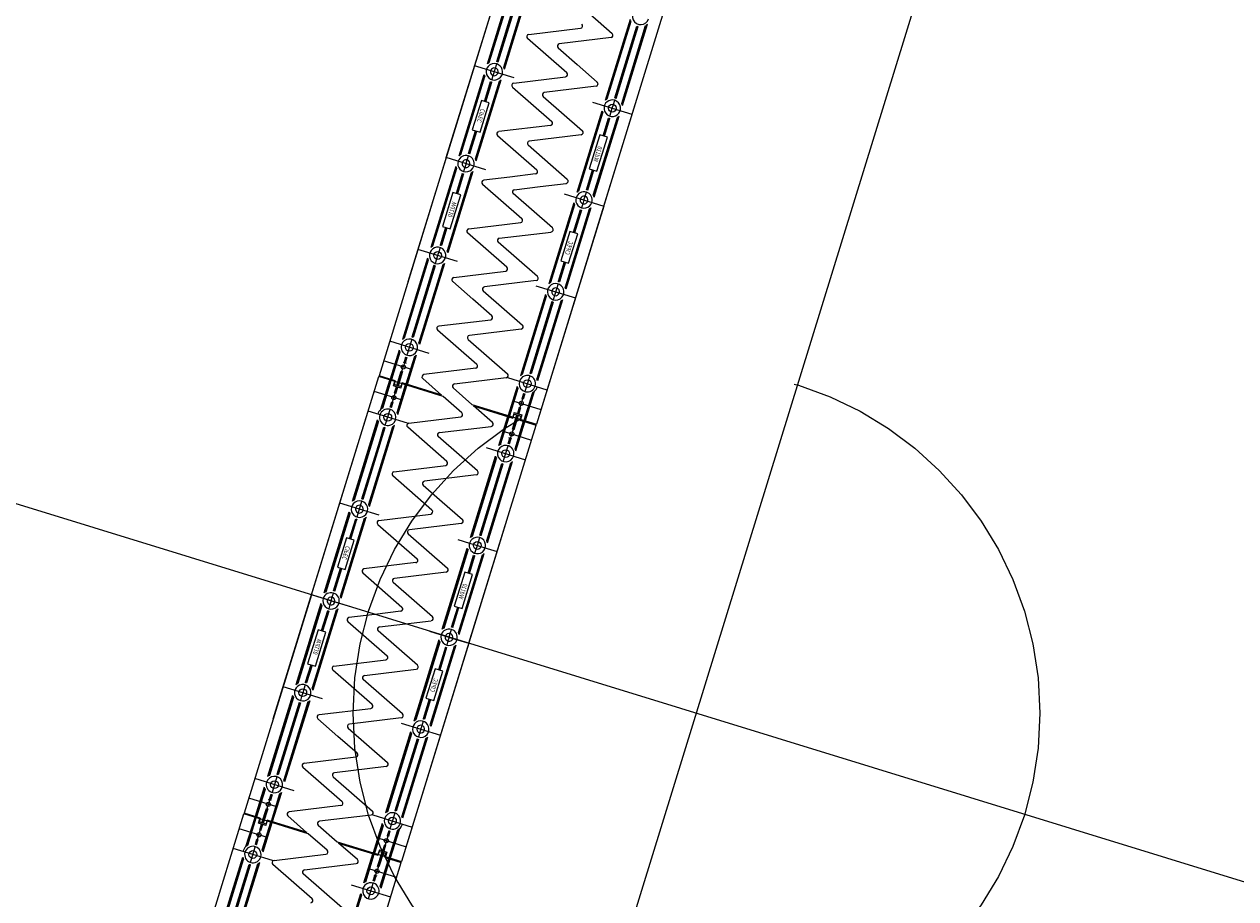
# Model space of a CAD drawing. Units: metres. Extents: x 599614 to 608505, y 2060509 to 2062265.
# Drawn here: x 600543 to 600545, y 2061919 to 2061921 of the extents above; entities that cross this region are included whole.
import ezdxf

# ---------------------------------------------------------------- set-up
doc = ezdxf.new("R2010")
doc.units = ezdxf.units.M
doc.header["$LTSCALE"] = 5
doc.header["$MEASUREMENT"] = 0
doc.linetypes.add('CENTER', pattern=[2, 1.25, -0.25, 0.25, -0.25])
doc.linetypes.add('HIDDEN', pattern=[0.375, 0.25, -0.125])
doc.layers.get('0').update_dxf_attribs({"linetype": 'CONTINUOUS'})
doc.layers.add('CAU', color=140, linetype='CONTINUOUS')
doc.styles.add('ROMAND8', font='ROMAND8.shx', dxfattribs={"width": 0.8})

# ---------------------------------------------------------------- blocks, each defined once
blk = doc.blocks.new('mb tru chuyen tiep')
at = {"layer": 'CAU', "linetype": 'CENTER'}
for p, q in [((0.5892, 1.9113), (3.2404, 10.5119)), ((-2.3855, 7.5372), (6.2151, 4.886))]:
    blk.add_line(p, q, dxfattribs=at)
at = {"layer": 'CAU', "linetype": 'HIDDEN'}
blk.add_circle((1.9148, 6.2116), 0.75, dxfattribs=at)
blk = doc.blocks.new('kcg')
at = {"layer": 'CAU'}
for p, q in [((1.4874, 6.0457), (1.7179, 6.7934)), ((1.4874, 6.0457), (1.7179, 6.7934)), ((1.4874, 6.0457), (1.7179, 6.7934)), ((1.4874, 6.0457), (1.7179, 6.7934)), ((1.4874, 6.0457), (1.7179, 6.7934)), ((1.4874, 6.0457), (1.7179, 6.7934)), ((1.4874, 6.0457), (1.7179, 6.7934)), ((1.4874, 6.0457), (1.7179, 6.7934)), ((1.4874, 6.0457), (1.7179, 6.7934)), ((1.4874, 6.0457), (1.7179, 6.7934)), ((1.4874, 6.0457), (1.7179, 6.7934)), ((1.4874, 6.0457), (1.7179, 6.7934)), ((1.4874, 6.0457), (1.7179, 6.7934)), ((1.4874, 6.0457), (1.7179, 6.7934)), ((1.5709, 6.3165), (1.7179, 6.7934)), ((1.5709, 6.3165), (1.7179, 6.7934)), ((1.6607, 6.5214), (1.7154, 6.6987)), ((1.6628, 6.5229), (1.7162, 6.6963)), ((1.6647, 6.5241), (1.7171, 6.6942)), ((1.6825, 6.5259), (1.7309, 6.6827)), ((1.684, 6.5255), (1.7323, 6.6823)), ((1.6962, 6.5144), (1.7487, 6.6845)), ((1.6972, 6.5123), (1.7506, 6.6857)), ((1.698, 6.5099), (1.7527, 6.6872)), ((1.9146, 6.2106), (2.0616, 6.6874)), ((1.9146, 6.2106), (2.0616, 6.6874)), ((1.6811, 6.5263), (1.72, 6.6525)), ((1.9334, 6.5873), (1.8476, 6.6624)), ((1.9184, 6.4419), (1.9731, 6.6193)), ((1.9204, 6.4435), (1.9739, 6.6168)), ((1.7511, 6.5855), (1.8642, 6.5992)), ((1.9224, 6.4447), (1.9748, 6.6148)), ((1.9387, 6.4469), (1.9871, 6.6037)), ((1.9402, 6.4465), (1.9885, 6.6033)), ((1.9539, 6.435), (2.0063, 6.605)), ((1.9548, 6.4329), (2.0083, 6.6062)), ((1.9556, 6.4304), (2.0103, 6.6078)), ((1.9805, 6.5722), (1.99, 6.6028)), ((1.8342, 6.5018), (1.7484, 6.5768)), ((1.9307, 6.5786), (1.8176, 6.5649)), ((1.9416, 6.446), (1.9805, 6.5722)), ((1.8149, 6.5562), (1.8566, 6.5198)), ((1.7188, 6.4907), (1.6328, 6.5172)), ((1.6705, 6.4868), (1.6811, 6.5212)), ((1.8566, 6.5198), (1.9007, 6.4812)), ((1.5989, 6.3207), (1.6535, 6.498)), ((1.6009, 6.3223), (1.6543, 6.4956)), ((1.6028, 6.3235), (1.6553, 6.4935)), ((1.6344, 6.3137), (1.6868, 6.4838)), ((1.6353, 6.3117), (1.6887, 6.485)), ((1.6361, 6.3092), (1.6908, 6.4866)), ((1.7184, 6.4794), (1.8315, 6.4931)), ((1.6542, 6.4393), (1.6676, 6.4825)), ((1.6557, 6.4388), (1.669, 6.482)), ((1.6571, 6.4384), (1.6704, 6.4816)), ((1.7157, 6.4706), (1.8015, 6.3956)), ((1.998, 6.4814), (1.7676, 5.7337)), ((1.998, 6.4814), (1.7676, 5.7337)), ((1.998, 6.4814), (1.7676, 5.7337)), ((1.998, 6.4814), (1.7676, 5.7337)), ((1.998, 6.4814), (1.7676, 5.7337)), ((1.998, 6.4814), (1.7676, 5.7337)), ((1.998, 6.4814), (1.7676, 5.7337)), ((1.998, 6.4814), (1.7676, 5.7337)), ((1.998, 6.4814), (1.7676, 5.7337)), ((1.998, 6.4814), (1.7676, 5.7337)), ((1.998, 6.4814), (1.7676, 5.7337)), ((1.998, 6.4814), (1.7676, 5.7337)), ((1.998, 6.4814), (1.7676, 5.7337)), ((1.998, 6.4814), (1.7676, 5.7337)), ((1.898, 6.4725), (1.7849, 6.4588)), ((1.6474, 6.4414), (1.6276, 6.3772)), ((1.6446, 6.3719), (1.6644, 6.4361)), ((1.6644, 6.4361), (1.6474, 6.4414)), ((1.7822, 6.45), (1.868, 6.375)), ((1.8904, 6.4378), (1.9162, 6.4298)), ((1.9334, 6.4245), (1.9359, 6.4327)), ((1.9359, 6.4327), (1.9387, 6.4417)), ((1.8565, 6.2413), (1.9112, 6.4186)), ((1.8586, 6.2428), (1.912, 6.4162)), ((1.8605, 6.244), (1.9129, 6.4141)), ((1.892, 6.2343), (1.9445, 6.4044)), ((1.893, 6.2322), (1.9464, 6.4055)), ((1.8938, 6.2298), (1.9485, 6.4071)), ((1.9162, 6.4298), (1.9764, 6.4113)), ((1.9281, 6.4073), (1.9309, 6.4164)), ((1.9309, 6.4164), (1.9334, 6.4245)), ((1.6276, 6.3772), (1.6446, 6.3719)), ((1.7988, 6.3869), (1.6856, 6.3732)), ((1.9132, 6.3642), (1.9252, 6.403)), ((1.9147, 6.3637), (1.9266, 6.4026)), ((1.9161, 6.3633), (1.9281, 6.4022)), ((1.6192, 6.3257), (1.6344, 6.3751)), ((1.6207, 6.3253), (1.6359, 6.3746)), ((1.6221, 6.3248), (1.6373, 6.3742)), ((1.6829, 6.3645), (1.7687, 6.2894)), ((1.8653, 6.3663), (1.7521, 6.3526)), ((1.906, 6.3664), (1.883, 6.292)), ((1.9, 6.2868), (1.9229, 6.3612)), ((1.9229, 6.3612), (1.906, 6.3664)), ((1.8352, 6.2688), (1.7494, 6.3439)), ((1.5709, 6.3165), (1.4239, 5.8397)), ((1.5709, 6.3165), (1.4239, 5.8397)), ((1.6058, 6.3058), (1.5709, 6.3165)), ((1.6058, 6.3058), (1.5709, 6.3165)), ((1.6125, 6.3037), (1.6058, 6.3058)), ((1.6125, 6.3037), (1.6058, 6.3058)), ((1.6139, 6.3033), (1.6114, 6.2952)), ((1.6569, 6.29), (1.6125, 6.3037)), ((1.6139, 6.3033), (1.6164, 6.3114)), ((1.6164, 6.3114), (1.6192, 6.3205)), ((1.5917, 6.2974), (1.537, 6.12)), ((1.5925, 6.2949), (1.539, 6.1216)), ((1.5934, 6.2928), (1.541, 6.1228)), ((1.6249, 6.2831), (1.5725, 6.1131)), ((1.6269, 6.2843), (1.5734, 6.111)), ((1.6289, 6.2859), (1.5743, 6.1085)), ((1.6057, 6.2818), (1.5923, 6.2383)), ((1.6071, 6.2813), (1.5937, 6.2378)), ((1.6086, 6.2809), (1.5952, 6.2374)), ((1.6114, 6.2952), (1.6086, 6.2861)), ((1.7093, 6.2739), (1.6529, 6.267)), ((1.766, 6.2807), (1.7093, 6.2739)), ((1.8769, 6.2462), (1.8903, 6.2897)), ((1.8783, 6.2458), (1.8917, 6.2893)), ((1.8797, 6.2453), (1.8932, 6.2889)), ((1.883, 6.292), (1.9, 6.2868)), ((1.6502, 6.2583), (1.736, 6.1833)), ((1.7194, 6.2464), (1.7761, 6.2533)), ((1.7761, 6.2533), (1.8325, 6.2601)), ((1.5854, 6.2404), (1.5625, 6.166)), ((1.5795, 6.1607), (1.6024, 6.2351)), ((1.6024, 6.2351), (1.5854, 6.2404)), ((1.8025, 6.1627), (1.7167, 6.2377)), ((1.8285, 6.2371), (1.873, 6.2234)), ((1.8716, 6.2239), (1.869, 6.2157)), ((1.8716, 6.2239), (1.8741, 6.232)), ((1.873, 6.2234), (1.8797, 6.2213)), ((1.873, 6.2234), (1.8797, 6.2213)), ((1.8741, 6.232), (1.8769, 6.2411)), ((1.8797, 6.2213), (1.9146, 6.2106)), ((1.8797, 6.2213), (1.9146, 6.2106)), ((1.9146, 6.2106), (1.7676, 5.7337)), ((1.9146, 6.2106), (1.7676, 5.7337)), ((1.8493, 6.2179), (1.7946, 6.0406)), ((1.8501, 6.2155), (1.7967, 6.0422)), ((1.8511, 6.2134), (1.7986, 6.0433)), ((1.8826, 6.2037), (1.8302, 6.0336)), ((1.8845, 6.2049), (1.8311, 6.0315)), ((1.8866, 6.2065), (1.8319, 6.0291)), ((1.8634, 6.2024), (1.8481, 6.153)), ((1.8648, 6.2019), (1.8496, 6.1525)), ((1.8662, 6.2015), (1.851, 6.1521)), ((1.869, 6.2157), (1.8663, 6.2066)), ((1.5625, 6.166), (1.5795, 6.1607)), ((1.6202, 6.1608), (1.7333, 6.1745)), ((1.5693, 6.1639), (1.5574, 6.125)), ((1.5708, 6.1634), (1.5588, 6.1246)), ((1.5722, 6.163), (1.5602, 6.1241)), ((1.7033, 6.0771), (1.6175, 6.1521)), ((1.6867, 6.1402), (1.7998, 6.1539)), ((1.8409, 6.1552), (1.8211, 6.091)), ((1.838, 6.0857), (1.8578, 6.15)), ((1.8578, 6.15), (1.8409, 6.1552)), ((1.5692, 6.0973), (1.509, 6.1159)), ((1.5573, 6.1198), (1.5545, 6.1107)), ((1.7698, 6.0565), (1.684, 6.1315)), ((1.5298, 6.0967), (1.4751, 5.9193)), ((1.5306, 6.0942), (1.4772, 5.9209)), ((1.5315, 6.0921), (1.4791, 5.9221)), ((1.5495, 6.0945), (1.5467, 6.0854)), ((1.552, 6.1026), (1.5495, 6.0945)), ((1.5545, 6.1107), (1.552, 6.1026)), ((1.595, 6.0893), (1.5692, 6.0973)), ((1.8283, 6.0887), (1.815, 6.0455)), ((1.8298, 6.0883), (1.8165, 6.0451)), ((1.8312, 6.0879), (1.8179, 6.0447)), ((1.8211, 6.091), (1.838, 6.0857)), ((1.5453, 6.0806), (1.4969, 5.9239)), ((1.5467, 6.0802), (1.4984, 5.9234)), ((1.5438, 6.0811), (1.5049, 5.9549)), ((1.5631, 6.0824), (1.5107, 5.9124)), ((1.565, 6.0836), (1.5116, 5.9103)), ((1.5671, 6.0852), (1.5124, 5.9078)), ((1.5874, 6.0547), (1.7006, 6.0684)), ((1.6289, 6.0074), (1.5848, 6.046)), ((1.7671, 6.0478), (1.654, 6.0341)), ((1.7667, 6.0364), (1.8527, 6.0099)), ((1.815, 6.0404), (1.8044, 6.006)), ((1.6705, 5.9709), (1.6289, 6.0074)), ((1.6513, 6.0253), (1.737, 5.9503)), ((1.7875, 6.0173), (1.7328, 5.8399)), ((1.7883, 6.0148), (1.7348, 5.8415)), ((1.7892, 6.0127), (1.7368, 5.8427)), ((1.8015, 6.0017), (1.7532, 5.8449)), ((1.8029, 6.0012), (1.7546, 5.8444)), ((1.8044, 6.0008), (1.7655, 5.8746)), ((1.8207, 6.003), (1.7683, 5.8329)), ((1.8227, 6.0042), (1.7692, 5.8309)), ((1.8247, 6.0058), (1.7701, 5.8284)), ((1.5049, 5.9549), (1.4955, 5.9243)), ((1.5547, 5.9485), (1.6678, 5.9622)), ((1.552, 5.9398), (1.6378, 5.8648)), ((1.7344, 5.9416), (1.6212, 5.9279)), ((1.5332, 5.8887), (1.4472, 5.9152)), ((1.4955, 5.9191), (1.4849, 5.8847)), ((1.6185, 5.9192), (1.7043, 5.8442)), ((1.4679, 5.896), (1.4483, 5.8322)), ((1.4687, 5.8935), (1.4497, 5.8317)), ((1.4697, 5.8915), (1.4511, 5.8313)), ((1.482, 5.8804), (1.4785, 5.8691)), ((1.4834, 5.8799), (1.4799, 5.8686)), ((1.4848, 5.8795), (1.4813, 5.8682)), ((1.5012, 5.8817), (1.4827, 5.8216)), ((1.5031, 5.8829), (1.4841, 5.8211)), ((1.5052, 5.8845), (1.4855, 5.8207)), ((1.7655, 5.8746), (1.756, 5.844)), ((1.4955, 5.8532), (1.4339, 5.8722)), ((1.4628, 5.8183), (1.4725, 5.8497)), ((1.4739, 5.8492), (1.4642, 5.8178)), ((1.4754, 5.8488), (1.4657, 5.8174)), ((1.4754, 5.8488), (1.4725, 5.8497)), ((1.4744, 5.8508), (1.4769, 5.8589)), ((1.4765, 5.8697), (1.4833, 5.8676)), ((1.4794, 5.8669), (1.4769, 5.8589)), ((1.6351, 5.856), (1.522, 5.8423)), ((1.1928, 5.0901), (1.4233, 5.8378)), ((1.1928, 5.0901), (1.4233, 5.8378)), ((1.1928, 5.0901), (1.4233, 5.8378)), ((1.1928, 5.0901), (1.4233, 5.8378)), ((1.1928, 5.0901), (1.4233, 5.8378)), ((1.1928, 5.0901), (1.4233, 5.8378)), ((1.1928, 5.0901), (1.4233, 5.8378)), ((1.1928, 5.0901), (1.4233, 5.8378)), ((1.1928, 5.0901), (1.4233, 5.8378)), ((1.1928, 5.0901), (1.4233, 5.8378)), ((1.1928, 5.0901), (1.4233, 5.8378)), ((1.1928, 5.0901), (1.4233, 5.8378)), ((1.1928, 5.0901), (1.4233, 5.8378)), ((1.1928, 5.0901), (1.4233, 5.8378)), ((1.2763, 5.3609), (1.4233, 5.8378)), ((1.2763, 5.3609), (1.4233, 5.8378)), ((1.564, 5.7944), (1.4233, 5.8378)), ((1.4592, 5.8288), (1.4239, 5.8397)), ((1.428, 5.7664), (1.4477, 5.8303)), ((1.43, 5.768), (1.4491, 5.8298)), ((1.432, 5.7692), (1.4505, 5.8294)), ((1.4552, 5.8175), (1.4582, 5.827)), ((1.4592, 5.8288), (1.4572, 5.8221)), ((1.4572, 5.8221), (1.4585, 5.8196)), ((1.4715, 5.8125), (1.4744, 5.822)), ((1.4745, 5.8241), (1.4725, 5.8174)), ((1.5614, 5.7973), (1.4745, 5.8241)), ((1.5193, 5.8336), (1.5605, 5.7976)), ((1.7016, 5.8354), (1.5885, 5.8217)), ((1.7048, 5.8357), (1.7908, 5.8092)), ((1.7531, 5.8397), (1.7425, 5.8053)), ((1.4749, 5.7863), (1.4133, 5.8053)), ((1.4533, 5.7823), (1.4593, 5.8017)), ((1.4715, 5.8125), (1.4552, 5.8175)), ((1.4578, 5.8022), (1.4619, 5.8154)), ((1.4607, 5.8013), (1.4578, 5.8022)), ((1.47, 5.8161), (1.4585, 5.8196)), ((1.4593, 5.8017), (1.4634, 5.815)), ((1.4607, 5.8013), (1.4648, 5.8145)), ((1.4635, 5.7595), (1.4821, 5.8197)), ((1.4644, 5.7574), (1.4835, 5.8192)), ((1.4653, 5.7549), (1.4849, 5.8188)), ((1.4725, 5.8174), (1.47, 5.8161)), ((1.5858, 5.813), (1.6268, 5.7771)), ((1.7256, 5.8166), (1.7059, 5.7527)), ((1.7264, 5.8141), (1.7074, 5.7523)), ((1.7273, 5.812), (1.7088, 5.7519)), ((1.7396, 5.801), (1.7361, 5.7896)), ((1.741, 5.8005), (1.7376, 5.7892)), ((1.7425, 5.8001), (1.739, 5.7887)), ((1.7589, 5.8023), (1.7403, 5.7421)), ((1.7608, 5.8035), (1.7418, 5.7417)), ((1.7629, 5.8051), (1.7432, 5.7413)), ((1.4484, 5.7714), (1.4519, 5.7828)), ((1.4498, 5.771), (1.4533, 5.7823)), ((1.4512, 5.7705), (1.4547, 5.7819)), ((1.4519, 5.7828), (1.4547, 5.7819)), ((1.6051, 5.7585), (1.564, 5.7944)), ((1.6268, 5.7771), (1.7676, 5.7337)), ((1.6295, 5.7742), (1.7163, 5.7474)), ((1.6716, 5.7379), (1.6303, 5.7739)), ((1.7159, 5.7852), (1.7776, 5.7662)), ((1.7301, 5.7702), (1.7261, 5.757)), ((1.7316, 5.7698), (1.7275, 5.7566)), ((1.733, 5.7693), (1.7289, 5.7561)), ((1.7301, 5.7702), (1.733, 5.7693)), ((1.7376, 5.7892), (1.7316, 5.7698)), ((1.739, 5.7887), (1.7361, 5.7896)), ((1.3661, 5.5657), (1.4208, 5.7431)), ((1.486, 5.7358), (1.4, 5.7623)), ((1.4377, 5.7318), (1.4483, 5.7662)), ((1.4892, 5.7361), (1.6024, 5.7498)), ((1.6856, 5.687), (1.7053, 5.7508)), ((1.6877, 5.6886), (1.7068, 5.7504)), ((1.6896, 5.6898), (1.7082, 5.7499)), ((1.7155, 5.7227), (1.7252, 5.7541)), ((1.7163, 5.7474), (1.7184, 5.7541)), ((1.7194, 5.7591), (1.7164, 5.7495)), ((1.7169, 5.7223), (1.7266, 5.7537)), ((1.7184, 5.7541), (1.7209, 5.7555)), ((1.728, 5.7532), (1.7184, 5.7219)), ((1.7194, 5.7591), (1.7356, 5.754)), ((1.7209, 5.7555), (1.7323, 5.7519)), ((1.7316, 5.7427), (1.7337, 5.7494)), ((1.7316, 5.7427), (1.767, 5.7318)), ((1.7337, 5.7494), (1.7323, 5.7519)), ((1.7356, 5.754), (1.7327, 5.7445)), ((1.3682, 5.5673), (1.4216, 5.7406)), ((1.3701, 5.5685), (1.4225, 5.7386)), ((1.3879, 5.5703), (1.4363, 5.7271)), ((1.3894, 5.5698), (1.4377, 5.7266)), ((1.4017, 5.5588), (1.4541, 5.7288)), ((1.4026, 5.5567), (1.456, 5.73)), ((1.4034, 5.5542), (1.4581, 5.7316)), ((1.4254, 5.6969), (1.4348, 5.7275)), ((1.5723, 5.6523), (1.4865, 5.7273)), ((1.5557, 5.7155), (1.6689, 5.7292)), ((1.62, 5.255), (1.767, 5.7318)), ((1.62, 5.255), (1.767, 5.7318)), ((1.6953, 5.7183), (1.7569, 5.6993)), ((1.7165, 5.7208), (1.7139, 5.7126)), ((1.7155, 5.7227), (1.7184, 5.7219)), ((1.7212, 5.68), (1.7397, 5.7402)), ((1.7221, 5.678), (1.7412, 5.7398)), ((1.7229, 5.6755), (1.7426, 5.7393)), ((1.3865, 5.5707), (1.4254, 5.6969)), ((1.6388, 5.6317), (1.553, 5.7067)), ((1.706, 5.692), (1.7095, 5.7033)), ((1.7075, 5.6916), (1.711, 5.7029)), ((1.7143, 5.7018), (1.7076, 5.7039)), ((1.7089, 5.6911), (1.7124, 5.7024)), ((1.7115, 5.7046), (1.7139, 5.7126)), ((1.6238, 5.4863), (1.6785, 5.6637)), ((1.6577, 5.6828), (1.7437, 5.6563)), ((1.6954, 5.6524), (1.706, 5.6868)), ((1.4565, 5.6299), (1.5696, 5.6436)), ((1.6258, 5.4879), (1.6793, 5.6612)), ((1.6278, 5.4891), (1.6802, 5.6591)), ((1.6442, 5.4913), (1.6925, 5.6481)), ((1.6456, 5.4909), (1.6939, 5.6477)), ((1.6593, 5.4794), (1.7117, 5.6494)), ((1.6602, 5.4773), (1.7137, 5.6506)), ((1.6611, 5.4748), (1.7157, 5.6522)), ((1.6859, 5.6166), (1.6954, 5.6472)), ((1.5396, 5.5462), (1.4538, 5.6212)), ((1.6361, 5.623), (1.523, 5.6093)), ((1.647, 5.4904), (1.6859, 5.6166)), ((1.5203, 5.6006), (1.562, 5.5641)), ((1.4242, 5.5351), (1.3382, 5.5616)), ((1.3759, 5.5311), (1.3865, 5.5655)), ((1.562, 5.5641), (1.6061, 5.5256)), ((1.3043, 5.3651), (1.3589, 5.5424)), ((1.3063, 5.3666), (1.3597, 5.54)), ((1.3083, 5.3678), (1.3607, 5.5379)), ((1.3415, 5.3536), (1.3962, 5.5309)), ((1.4238, 5.5237), (1.5369, 5.5374)), ((1.3398, 5.3581), (1.3922, 5.5282)), ((1.3407, 5.356), (1.3941, 5.5294)), ((1.3597, 5.4837), (1.373, 5.5268)), ((1.3611, 5.4832), (1.3744, 5.5264)), ((1.3625, 5.4828), (1.3758, 5.526)), ((1.4211, 5.515), (1.5069, 5.44)), ((1.7034, 5.5258), (1.473, 4.7781)), ((1.7034, 5.5258), (1.473, 4.7781)), ((1.7034, 5.5258), (1.473, 4.7781)), ((1.7034, 5.5258), (1.473, 4.7781)), ((1.7034, 5.5258), (1.473, 4.7781)), ((1.7034, 5.5258), (1.473, 4.7781)), ((1.7034, 5.5258), (1.473, 4.7781)), ((1.7034, 5.5258), (1.473, 4.7781)), ((1.7034, 5.5258), (1.473, 4.7781)), ((1.7034, 5.5258), (1.473, 4.7781)), ((1.7034, 5.5258), (1.473, 4.7781)), ((1.7034, 5.5258), (1.473, 4.7781)), ((1.7034, 5.5258), (1.473, 4.7781)), ((1.7034, 5.5258), (1.473, 4.7781)), ((1.6034, 5.5168), (1.4903, 5.5031)), ((1.3528, 5.4858), (1.333, 5.4215)), ((1.35, 5.4163), (1.3698, 5.4805)), ((1.3698, 5.4805), (1.3528, 5.4858)), ((1.4876, 5.4944), (1.5734, 5.4194)), ((1.5958, 5.4822), (1.6216, 5.4742)), ((1.6413, 5.477), (1.6441, 5.4861)), ((1.5619, 5.2856), (1.6166, 5.463)), ((1.564, 5.2872), (1.6174, 5.4605)), ((1.5659, 5.2884), (1.6183, 5.4585)), ((1.5992, 5.2741), (1.6539, 5.4515)), ((1.6216, 5.4742), (1.6818, 5.4557)), ((1.6335, 5.4517), (1.6363, 5.4608)), ((1.6363, 5.4608), (1.6388, 5.4689)), ((1.6388, 5.4689), (1.6413, 5.477)), ((1.5042, 5.4313), (1.391, 5.4176)), ((1.5974, 5.2787), (1.6499, 5.4487)), ((1.5984, 5.2766), (1.6518, 5.4499)), ((1.6186, 5.4085), (1.6306, 5.4474)), ((1.6201, 5.4081), (1.632, 5.4469)), ((1.6215, 5.4076), (1.6335, 5.4465)), ((1.3246, 5.37), (1.3399, 5.4194)), ((1.3261, 5.3696), (1.3413, 5.419)), ((1.3275, 5.3691), (1.3427, 5.4185)), ((1.333, 5.4215), (1.35, 5.4163)), ((1.3884, 5.4088), (1.4741, 5.3338)), ((1.5707, 5.4107), (1.4575, 5.397)), ((1.6114, 5.4108), (1.5884, 5.3364)), ((1.6054, 5.3311), (1.6283, 5.4055)), ((1.6283, 5.4055), (1.6114, 5.4108)), ((1.5406, 5.3132), (1.4549, 5.3882)), ((1.2763, 5.3609), (1.1293, 4.8841)), ((1.2763, 5.3609), (1.1293, 4.8841)), ((1.3112, 5.3502), (1.2763, 5.3609)), ((1.3112, 5.3502), (1.2763, 5.3609)), ((1.3179, 5.3481), (1.3112, 5.3502)), ((1.3179, 5.3481), (1.3112, 5.3502)), ((1.3193, 5.3477), (1.3168, 5.3395)), ((1.3623, 5.3344), (1.3179, 5.3481)), ((1.3193, 5.3477), (1.3218, 5.3558)), ((1.3218, 5.3558), (1.3246, 5.3649)), ((1.2971, 5.3417), (1.2424, 5.1644)), ((1.2979, 5.3393), (1.2445, 5.166)), ((1.2988, 5.3372), (1.2464, 5.1671)), ((1.3303, 5.3275), (1.2779, 5.1574)), ((1.3323, 5.3287), (1.2789, 5.1554)), ((1.3343, 5.3303), (1.2797, 5.1529)), ((1.3111, 5.3262), (1.2977, 5.2826)), ((1.3125, 5.3257), (1.2991, 5.2822)), ((1.314, 5.3253), (1.3006, 5.2818)), ((1.3168, 5.3395), (1.314, 5.3305)), ((1.4714, 5.3251), (1.4148, 5.3182)), ((1.5823, 5.2906), (1.5957, 5.3341)), ((1.5837, 5.2902), (1.5971, 5.3337)), ((1.5852, 5.2897), (1.5986, 5.3332)), ((1.5884, 5.3364), (1.6054, 5.3311)), ((1.3556, 5.3027), (1.4414, 5.2277)), ((1.4148, 5.3182), (1.3583, 5.3114)), ((1.4248, 5.2908), (1.4815, 5.2977)), ((1.4815, 5.2977), (1.5379, 5.3045)), ((1.2909, 5.2848), (1.2679, 5.2103)), ((1.2849, 5.2051), (1.3078, 5.2795)), ((1.3078, 5.2795), (1.2909, 5.2848)), ((1.5079, 5.207), (1.4221, 5.2821)), ((1.534, 5.2815), (1.5784, 5.2678)), ((1.577, 5.2682), (1.5745, 5.2601)), ((1.577, 5.2682), (1.5795, 5.2764)), ((1.5784, 5.2678), (1.5851, 5.2657)), ((1.5784, 5.2678), (1.5851, 5.2657)), ((1.5795, 5.2764), (1.5823, 5.2854)), ((1.5851, 5.2657), (1.62, 5.255)), ((1.5851, 5.2657), (1.62, 5.255)), ((1.62, 5.255), (1.473, 4.7781)), ((1.62, 5.255), (1.473, 4.7781)), ((1.5547, 5.2623), (1.5001, 5.0849)), ((1.5555, 5.2598), (1.5021, 5.0865)), ((1.5565, 5.2578), (1.504, 5.0877)), ((1.588, 5.2481), (1.5356, 5.078)), ((1.5899, 5.2492), (1.5365, 5.0759)), ((1.592, 5.2508), (1.5373, 5.0735)), ((1.5688, 5.2467), (1.5535, 5.1973)), ((1.5702, 5.2462), (1.555, 5.1969)), ((1.5716, 5.2459), (1.5564, 5.1965)), ((1.5745, 5.2601), (1.5717, 5.251)), ((1.3256, 5.2052), (1.4387, 5.2189)), ((1.2748, 5.2082), (1.2628, 5.1694)), ((1.2762, 5.2078), (1.2642, 5.169)), ((1.2776, 5.2074), (1.2656, 5.1685)), ((1.2679, 5.2103), (1.2849, 5.2051)), ((1.4087, 5.1215), (1.3229, 5.1965)), ((1.3921, 5.1846), (1.5052, 5.1983)), ((1.5463, 5.1996), (1.5265, 5.1354)), ((1.5434, 5.1301), (1.5632, 5.1943)), ((1.5632, 5.1943), (1.5463, 5.1996)), ((1.2746, 5.1417), (1.2144, 5.1602)), ((1.2627, 5.1642), (1.2599, 5.1551)), ((1.4752, 5.1009), (1.3894, 5.1759)), ((1.2352, 5.1411), (1.1805, 4.9637)), ((1.236, 5.1386), (1.1826, 4.9653)), ((1.2369, 5.1365), (1.1845, 4.9665)), ((1.2549, 5.1389), (1.2521, 5.1298)), ((1.2574, 5.147), (1.2549, 5.1389)), ((1.2599, 5.1551), (1.2574, 5.147)), ((1.3004, 5.1337), (1.2746, 5.1417)), ((1.5265, 5.1354), (1.5434, 5.1301)), ((1.2507, 5.125), (1.2023, 4.9682)), ((1.2521, 5.1246), (1.2038, 4.9678)), ((1.2492, 5.1255), (1.2103, 4.9993)), ((1.2685, 5.1268), (1.2161, 4.9567)), ((1.2704, 5.128), (1.217, 4.9547)), ((1.2725, 5.1296), (1.2178, 4.9522)), ((1.2929, 5.0991), (1.406, 5.1128)), ((1.5337, 5.1331), (1.5204, 5.0899)), ((1.5352, 5.1327), (1.5219, 5.0895)), ((1.5366, 5.1322), (1.5233, 5.089)), ((1.3343, 5.0517), (1.2902, 5.0903)), ((1.4725, 5.0921), (1.3594, 5.0785)), ((1.4721, 5.0808), (1.5581, 5.0543)), ((1.5204, 5.0847), (1.5098, 5.0503)), ((1.3567, 5.0697), (1.4425, 4.9947)), ((1.4929, 5.0616), (1.4382, 4.8843)), ((1.4937, 5.0592), (1.4402, 4.8859)), ((1.4946, 5.0571), (1.4422, 4.887)), ((1.3759, 5.0153), (1.3343, 5.0517)), ((1.5069, 5.0461), (1.4586, 4.8892)), ((1.5083, 5.0456), (1.46, 4.8888)), ((1.5098, 5.0452), (1.4709, 4.919)), ((1.5261, 5.0474), (1.4737, 4.8773)), ((1.5281, 5.0486), (1.4747, 4.8752)), ((1.5301, 5.0501), (1.4755, 4.8728)), ((1.2601, 4.9929), (1.3733, 5.0066)), ((1.2103, 4.9993), (1.2009, 4.9687)), ((1.2574, 4.9842), (1.3432, 4.9091)), ((1.4398, 4.986), (1.3266, 4.9723)), ((1.2386, 4.933), (1.1526, 4.9596)), ((1.2009, 4.9635), (1.1903, 4.9291)), ((1.3239, 4.9636), (1.4097, 4.8885)), ((1.1733, 4.9404), (1.1537, 4.8765)), ((1.1742, 4.9379), (1.1551, 4.8761)), ((1.1751, 4.9358), (1.1565, 4.8757)), ((1.1874, 4.9248), (1.1839, 4.9134)), ((1.1888, 4.9243), (1.1853, 4.913)), ((1.1902, 4.9239), (1.1867, 4.9126)), ((1.2066, 4.9261), (1.1881, 4.8659)), ((1.2086, 4.9273), (1.1895, 4.8655)), ((1.2106, 4.9289), (1.1909, 4.8651)), ((1.201, 4.8975), (1.1393, 4.9165)), ((1.1798, 4.8951), (1.1823, 4.9033)), ((1.1819, 4.914), (1.1887, 4.9119)), ((1.1848, 4.9113), (1.1823, 4.9033)), ((1.3405, 4.9004), (1.2274, 4.8867)), ((1.4709, 4.919), (1.4614, 4.8884)), ((0.8982, 4.1345), (1.1287, 4.8821)), ((0.8982, 4.1345), (1.1287, 4.8821)), ((0.8982, 4.1345), (1.1287, 4.8821)), ((0.8982, 4.1345), (1.1287, 4.8821)), ((0.8982, 4.1345), (1.1287, 4.8821)), ((0.8982, 4.1345), (1.1287, 4.8821)), ((0.8982, 4.1345), (1.1287, 4.8821)), ((0.8982, 4.1345), (1.1287, 4.8821)), ((0.8982, 4.1345), (1.1287, 4.8821)), ((0.8982, 4.1345), (1.1287, 4.8821)), ((0.8982, 4.1345), (1.1287, 4.8821)), ((0.8982, 4.1345), (1.1287, 4.8821)), ((0.8982, 4.1345), (1.1287, 4.8821)), ((0.8982, 4.1345), (1.1287, 4.8821)), ((0.9817, 4.4053), (1.1287, 4.8821)), ((0.9817, 4.4053), (1.1287, 4.8821)), ((1.2694, 4.8388), (1.1287, 4.8821)), ((1.1647, 4.8732), (1.1293, 4.8841)), ((1.1334, 4.8108), (1.1531, 4.8746)), ((1.1355, 4.8124), (1.1545, 4.8742)), ((1.1374, 4.8136), (1.1559, 4.8738)), ((1.1606, 4.8618), (1.1636, 4.8714)), ((1.1647, 4.8732), (1.1626, 4.8665)), ((1.1682, 4.8626), (1.1779, 4.894)), ((1.1793, 4.8936), (1.1696, 4.8622)), ((1.1808, 4.8931), (1.1711, 4.8618)), ((1.1808, 4.8931), (1.1779, 4.894)), ((1.2247, 4.878), (1.2659, 4.8419)), ((1.407, 4.8798), (1.2939, 4.8661)), ((1.4102, 4.8801), (1.4962, 4.8536)), ((1.4585, 4.8841), (1.4479, 4.8497)), ((1.1803, 4.8307), (1.1187, 4.8497)), ((1.1587, 4.8267), (1.1647, 4.8461)), ((1.1769, 4.8568), (1.1606, 4.8618)), ((1.1626, 4.8665), (1.1639, 4.864)), ((1.1633, 4.8465), (1.1673, 4.8598)), ((1.1661, 4.8457), (1.1633, 4.8465)), ((1.1754, 4.8604), (1.1639, 4.864)), ((1.1647, 4.8461), (1.1688, 4.8593)), ((1.1661, 4.8457), (1.1702, 4.8589)), ((1.1689, 4.8038), (1.1875, 4.864)), ((1.1699, 4.8018), (1.1889, 4.8636)), ((1.1707, 4.7993), (1.1903, 4.8631)), ((1.1779, 4.8618), (1.1754, 4.8604)), ((1.1769, 4.8568), (1.1798, 4.8664)), ((1.1799, 4.8684), (1.1779, 4.8618)), ((1.2668, 4.8417), (1.1799, 4.8684)), ((1.2912, 4.8574), (1.3323, 4.8215)), ((1.431, 4.861), (1.4113, 4.7971)), ((1.4318, 4.8585), (1.4128, 4.7967)), ((1.4327, 4.8564), (1.4142, 4.7962)), ((1.445, 4.8454), (1.4415, 4.834)), ((1.4465, 4.8449), (1.443, 4.8336)), ((1.4479, 4.8445), (1.4444, 4.8331)), ((1.4643, 4.8467), (1.4457, 4.7865)), ((1.4662, 4.8479), (1.4472, 4.7861)), ((1.4683, 4.8495), (1.4486, 4.7856)), ((1.1538, 4.8158), (1.1573, 4.8271)), ((1.1552, 4.8154), (1.1587, 4.8267)), ((1.1566, 4.8149), (1.1601, 4.8263)), ((1.1573, 4.8271), (1.1601, 4.8263)), ((1.3105, 4.8029), (1.2694, 4.8388)), ((1.3323, 4.8215), (1.473, 4.7781)), ((1.3349, 4.8186), (1.4217, 4.7918)), ((1.377, 4.7823), (1.3357, 4.8183)), ((1.4213, 4.8296), (1.483, 4.8106)), ((1.443, 4.8336), (1.437, 4.8142)), ((1.4444, 4.8331), (1.4415, 4.834)), ((1.1914, 4.7801), (1.1054, 4.8067)), ((1.1431, 4.7762), (1.1537, 4.8106)), ((1.1946, 4.7805), (1.3078, 4.7942)), ((1.3911, 4.7314), (1.4107, 4.7952)), ((1.3931, 4.733), (1.4122, 4.7948)), ((1.395, 4.7341), (1.4136, 4.7943)), ((1.4209, 4.7671), (1.4306, 4.7985)), ((1.4217, 4.7918), (1.4238, 4.7985)), ((1.4248, 4.8034), (1.4218, 4.7939)), ((1.4223, 4.7667), (1.432, 4.7981)), ((1.4238, 4.7985), (1.4263, 4.7998)), ((1.4335, 4.7976), (1.4238, 4.7662)), ((1.4248, 4.8034), (1.441, 4.7984)), ((1.4263, 4.7998), (1.4378, 4.7963)), ((1.4356, 4.8146), (1.4315, 4.8014)), ((1.437, 4.8142), (1.4329, 4.8009)), ((1.4384, 4.8137), (1.4343, 4.8005)), ((1.4356, 4.8146), (1.4384, 4.8137)), ((1.437, 4.7871), (1.4391, 4.7938)), ((1.4391, 4.7938), (1.4378, 4.7963)), ((1.441, 4.7984), (1.4381, 4.7889)), ((1.0715, 4.6101), (1.1262, 4.7875)), ((1.0736, 4.6117), (1.127, 4.785)), ((1.0755, 4.6129), (1.128, 4.7829)), ((1.0933, 4.6147), (1.1417, 4.7715)), ((1.0948, 4.6142), (1.1431, 4.771)), ((1.1071, 4.6032), (1.1595, 4.7732)), ((1.108, 4.6011), (1.1614, 4.7744)), ((1.1088, 4.5986), (1.1635, 4.776)), ((1.1308, 4.7413), (1.1402, 4.7719)), ((1.2777, 4.6967), (1.1919, 4.7717)), ((1.2611, 4.7598), (1.3743, 4.7735)), ((1.3254, 4.2993), (1.4724, 4.7762)), ((1.3254, 4.2993), (1.4724, 4.7762)), ((1.4219, 4.7651), (1.4194, 4.757)), ((1.4209, 4.7671), (1.4238, 4.7662)), ((1.4266, 4.7244), (1.4451, 4.7846)), ((1.4275, 4.7223), (1.4466, 4.7842)), ((1.4283, 4.7199), (1.448, 4.7837)), ((1.437, 4.7871), (1.4724, 4.7762)), ((1.0919, 4.6151), (1.1308, 4.7413)), ((1.3442, 4.6761), (1.2585, 4.7511)), ((1.4007, 4.7627), (1.4624, 4.7437)), ((1.4114, 4.7363), (1.4149, 4.7477)), ((1.4129, 4.7359), (1.4164, 4.7473)), ((1.4198, 4.7462), (1.413, 4.7483)), ((1.4143, 4.7355), (1.4178, 4.7468)), ((1.4169, 4.749), (1.4194, 4.757)), ((1.3631, 4.7272), (1.4491, 4.7007)), ((1.4008, 4.6968), (1.4114, 4.7312)), ((1.3292, 4.5307), (1.3839, 4.7081)), ((1.3312, 4.5323), (1.3847, 4.7056)), ((1.3332, 4.5335), (1.3856, 4.7035))]:
    blk.add_line(p, q, dxfattribs=at)
for centre, radius in [((1.9334, 6.4245), 0.0085), ((1.552, 6.1026), 0.0085), ((1.4902, 5.9019), 0.0085), ((1.4769, 5.8589), 0.0045), ((1.7478, 5.8225), 0.0085), ((1.4563, 5.792), 0.0045), ((1.7346, 5.7795), 0.0045), ((1.443, 5.749), 0.0085), ((1.7139, 5.7126), 0.0045), ((1.7007, 5.6696), 0.0085), ((1.6388, 5.4689), 0.0085), ((1.2574, 5.147), 0.0085), ((1.1956, 4.9463), 0.0085), ((1.1823, 4.9033), 0.0045), ((1.4532, 4.8669), 0.0085), ((1.1617, 4.8364), 0.0045), ((1.44, 4.8239), 0.0045), ((1.1484, 4.7934), 0.0085), ((1.4194, 4.757), 0.0045), ((1.4061, 4.714), 0.0085)]:
    blk.add_circle(centre, radius, dxfattribs=at)
for centre, radius, start, end in [((1.9953, 6.6252), 0.018, 68.0867, 342.8669), ((1.8636, 6.6042), 0.005, 276.904, 48.8298), ((1.9953, 6.6252), 0.023, 249.1276, 256.6062), ((1.9953, 6.6252), 0.023, 298.7064, 310.8429), ((1.7517, 6.5806), 0.005, 96.904, 228.8298), ((1.8182, 6.56), 0.005, 96.904, 228.8298), ((1.9301, 6.5836), 0.005, 276.904, 342.8669), ((1.9301, 6.5836), 0.005, 342.8669, 48.8298), ((1.6758, 6.504), 0.018, 139.3104, 257.6471), ((1.6758, 6.504), 0.023, 118.7064, 130.8429), ((1.6758, 6.504), 0.018, 72.8669, 139.3104), ((1.6758, 6.504), 0.0085, 72.8669, 162.8669), ((1.6758, 6.504), 0.0085, 342.8669, 72.8669), ((1.6758, 6.504), 0.023, 69.1276, 76.6062), ((1.6758, 6.504), 0.018, 319.3104, 72.8669), ((1.6758, 6.504), 0.023, 14.8909, 27.0274), ((1.6758, 6.504), 0.023, 194.8909, 207.0274), ((1.6758, 6.504), 0.0085, 162.8669, 342.8669), ((1.6758, 6.504), 0.018, 257.6471, 319.3104), ((1.6758, 6.504), 0.023, 298.7064, 310.8429), ((1.8309, 6.498), 0.005, 276.904, 48.8298), ((1.6758, 6.504), 0.023, 249.1276, 256.6062), ((1.719, 6.4744), 0.005, 162.8669, 228.8298), ((1.719, 6.4744), 0.005, 96.904, 162.8669), ((1.7855, 6.4538), 0.005, 96.904, 228.8298), ((1.8974, 6.4774), 0.005, 276.904, 48.8298), ((1.9334, 6.4245), 0.018, 72.8669, 186.4234), ((1.9334, 6.4245), 0.023, 118.7064, 130.8429), ((1.9334, 6.4245), 0.023, 69.1276, 76.6062), ((1.9334, 6.4245), 0.018, 6.4234, 72.8669), ((1.9334, 6.4245), 0.023, 14.8909, 27.0274), ((1.9334, 6.4245), 0.023, 194.8909, 207.0274), ((1.9334, 6.4245), 0.018, 186.4234, 248.0867), ((1.9334, 6.4245), 0.018, 248.0867, 6.4234), ((1.9334, 6.4245), 0.023, 298.7064, 310.8429), ((1.7982, 6.3919), 0.005, 276.904, 48.8298), ((1.9334, 6.4245), 0.023, 249.1276, 256.6062), ((1.6862, 6.3682), 0.005, 96.904, 228.8298), ((1.7527, 6.3476), 0.005, 96.904, 162.8669), ((1.8647, 6.3712), 0.005, 276.904, 48.8298), ((1.6139, 6.3033), 0.023, 69.1276, 76.6062), ((1.7527, 6.3476), 0.005, 162.8669, 228.8298), ((1.6139, 6.3033), 0.018, 162.8669, 342.8669), ((1.6139, 6.3033), 0.018, 342.8669, 162.8669), ((1.6139, 6.3033), 0.023, 118.7064, 130.8429), ((1.6139, 6.3033), 0.0085, 162.8669, 342.8669), ((1.6139, 6.3033), 0.0085, 342.8669, 162.8669), ((1.6139, 6.3033), 0.023, 14.8909, 27.0274), ((1.6139, 6.3033), 0.023, 194.8909, 207.0274), ((1.6139, 6.3033), 0.023, 249.1276, 256.6062), ((1.6139, 6.3033), 0.023, 298.7064, 310.8429), ((1.7654, 6.2857), 0.005, 276.904, 48.8298), ((1.6535, 6.2621), 0.005, 96.904, 228.8298), ((1.72, 6.2414), 0.005, 96.904, 228.8298), ((1.8319, 6.2651), 0.005, 276.904, 48.8298), ((1.8716, 6.2239), 0.023, 69.1276, 76.6062), ((1.8716, 6.2239), 0.018, 162.8669, 342.8669), ((1.8716, 6.2239), 0.018, 342.8669, 162.8669), ((1.8716, 6.2239), 0.023, 118.7064, 130.8429), ((1.8716, 6.2239), 0.0085, 162.8669, 342.8669), ((1.8716, 6.2239), 0.0085, 342.8669, 162.8669), ((1.8716, 6.2239), 0.023, 14.8909, 27.0274), ((1.8716, 6.2239), 0.023, 194.8909, 207.0274), ((1.8716, 6.2239), 0.023, 249.1276, 256.6062), ((1.8716, 6.2239), 0.023, 298.7064, 310.8429), ((1.7327, 6.1795), 0.005, 276.904, 342.8669), ((1.7327, 6.1795), 0.005, 342.8669, 48.8298), ((1.6208, 6.1559), 0.005, 96.904, 228.8298), ((1.6873, 6.1353), 0.005, 96.904, 228.8298), ((1.7992, 6.1589), 0.005, 276.904, 48.8298), ((1.552, 6.1026), 0.018, 68.0867, 186.4234), ((1.552, 6.1026), 0.023, 118.7064, 130.8429), ((1.552, 6.1026), 0.023, 69.1276, 76.6062), ((1.552, 6.1026), 0.018, 6.4234, 68.0867), ((1.552, 6.1026), 0.023, 14.8909, 27.0274), ((1.552, 6.1026), 0.023, 194.8909, 207.0274), ((1.552, 6.1026), 0.018, 186.4234, 252.8669), ((1.552, 6.1026), 0.018, 252.8669, 6.4234), ((1.552, 6.1026), 0.023, 249.1276, 256.6062), ((1.552, 6.1026), 0.023, 298.7064, 310.8429), ((1.7, 6.0733), 0.005, 276.904, 48.8298), ((1.588, 6.0497), 0.005, 96.904, 228.8298), ((1.6546, 6.0291), 0.005, 96.904, 228.8298), ((1.7665, 6.0527), 0.005, 276.904, 342.8669), ((1.7665, 6.0527), 0.005, 342.8669, 48.8298), ((1.8097, 6.0232), 0.018, 139.3104, 252.8669), ((1.8097, 6.0232), 0.023, 118.7064, 130.8429), ((1.8097, 6.0232), 0.018, 77.6471, 139.3104), ((1.8097, 6.0232), 0.018, 319.3104, 77.6471), ((1.8097, 6.0232), 0.023, 69.1276, 76.6062), ((1.8097, 6.0232), 0.023, 14.8909, 27.0274), ((1.8097, 6.0232), 0.023, 194.8909, 207.0274), ((1.8097, 6.0232), 0.0085, 162.8669, 252.8669), ((1.8097, 6.0232), 0.0085, 342.8669, 162.8669), ((1.8097, 6.0232), 0.018, 252.8669, 319.3104), ((1.8097, 6.0232), 0.0085, 252.8669, 342.8669), ((1.8097, 6.0232), 0.023, 249.1276, 256.6062), ((1.8097, 6.0232), 0.023, 298.7064, 310.8429), ((1.6672, 5.9672), 0.005, 276.904, 48.8298), ((1.5553, 5.9435), 0.005, 162.8669, 228.8298), ((1.5553, 5.9435), 0.005, 96.904, 162.8669), ((1.6218, 5.9229), 0.005, 96.904, 228.8298), ((1.7338, 5.9466), 0.005, 276.904, 48.8298), ((1.4902, 5.9019), 0.018, 162.8669, 248.0867), ((1.4902, 5.9019), 0.018, 248.0867, 162.8669), ((1.4902, 5.9019), 0.023, 118.7064, 130.8429), ((1.4902, 5.9019), 0.023, 69.1276, 76.6062), ((1.4902, 5.9019), 0.023, 14.8909, 27.0274), ((1.4902, 5.9019), 0.023, 194.8909, 207.0274), ((1.4902, 5.9019), 0.023, 249.1276, 256.6062), ((1.4902, 5.9019), 0.023, 298.7064, 310.8429), ((1.6345, 5.861), 0.005, 276.904, 48.8298), ((1.5226, 5.8374), 0.005, 96.904, 228.8298), ((1.5891, 5.8168), 0.005, 96.904, 228.8298), ((1.701, 5.8404), 0.005, 276.904, 48.8298), ((1.7478, 5.8225), 0.018, 29.1052, 257.6471), ((1.7478, 5.8225), 0.023, 118.7064, 130.8429), ((1.7478, 5.8225), 0.023, 69.1276, 76.6062), ((1.7478, 5.8225), 0.018, 342.8669, 29.1052), ((1.7478, 5.8225), 0.023, 14.8909, 27.0274), ((1.7478, 5.8225), 0.023, 194.8909, 207.0274), ((1.7478, 5.8225), 0.023, 249.1276, 256.6062), ((1.7478, 5.8225), 0.018, 257.6471, 342.8669), ((1.7478, 5.8225), 0.023, 298.7064, 310.8429), ((1.7478, 5.8225), 0.023, 310.8429, 342.8669), ((1.443, 5.749), 0.023, 118.7064, 130.8429), ((1.443, 5.749), 0.023, 69.1276, 76.6062), ((1.443, 5.749), 0.023, 194.8909, 207.0274), ((1.443, 5.749), 0.023, 130.8429, 162.8669), ((1.443, 5.749), 0.018, 162.8669, 209.1052), ((1.443, 5.749), 0.018, 77.6471, 162.8669), ((1.443, 5.749), 0.018, 209.1052, 77.6471), ((1.443, 5.749), 0.023, 14.8909, 27.0274), ((1.6018, 5.7547), 0.005, 276.904, 48.8298), ((1.443, 5.749), 0.023, 249.1276, 256.6062), ((1.443, 5.749), 0.023, 298.7064, 310.8429), ((1.4898, 5.7311), 0.005, 96.904, 228.8298), ((1.6683, 5.7341), 0.005, 276.904, 48.8298), ((1.5563, 5.7105), 0.005, 96.904, 228.8298), ((1.7007, 5.6696), 0.023, 118.7064, 130.8429), ((1.7007, 5.6696), 0.023, 69.1276, 76.6062), ((1.7007, 5.6696), 0.023, 194.8909, 207.0274), ((1.7007, 5.6696), 0.018, 68.0867, 342.8669), ((1.7007, 5.6696), 0.018, 342.8669, 68.0867), ((1.7007, 5.6696), 0.023, 14.8909, 27.0274), ((1.569, 5.6486), 0.005, 276.904, 48.8298), ((1.7007, 5.6696), 0.023, 249.1276, 256.6062), ((1.7007, 5.6696), 0.023, 298.7064, 310.8429), ((1.4571, 5.6249), 0.005, 96.904, 228.8298), ((1.6355, 5.628), 0.005, 276.904, 342.8669), ((1.6355, 5.628), 0.005, 342.8669, 48.8298), ((1.5236, 5.6043), 0.005, 96.904, 228.8298), ((1.3812, 5.5483), 0.018, 139.3104, 257.6471), ((1.3812, 5.5483), 0.023, 118.7064, 130.8429), ((1.3812, 5.5483), 0.018, 72.8669, 139.3104), ((1.3812, 5.5483), 0.0085, 72.8669, 162.8669), ((1.3812, 5.5483), 0.023, 69.1276, 76.6062), ((1.3812, 5.5483), 0.018, 319.3104, 72.8669), ((1.3812, 5.5483), 0.023, 14.8909, 27.0274), ((1.3812, 5.5483), 0.023, 194.8909, 207.0274), ((1.3812, 5.5483), 0.0085, 162.8669, 342.8669), ((1.3812, 5.5483), 0.018, 257.6471, 319.3104), ((1.3812, 5.5483), 0.0085, 342.8669, 72.8669), ((1.3812, 5.5483), 0.023, 298.7064, 310.8429), ((1.5363, 5.5424), 0.005, 276.904, 48.8298), ((1.3812, 5.5483), 0.023, 249.1276, 256.6062), ((1.4244, 5.5188), 0.005, 162.8669, 228.8298), ((1.4244, 5.5188), 0.005, 96.904, 162.8669), ((1.6028, 5.5218), 0.005, 276.904, 48.8298), ((1.4909, 5.4982), 0.005, 96.904, 228.8298), ((1.6388, 5.4689), 0.018, 72.8669, 186.4234), ((1.6388, 5.4689), 0.023, 118.7064, 130.8429), ((1.6388, 5.4689), 0.018, 6.4234, 72.8669), ((1.6388, 5.4689), 0.023, 69.1276, 76.6062), ((1.6388, 5.4689), 0.023, 14.8909, 27.0274), ((1.6388, 5.4689), 0.023, 194.8909, 207.0274), ((1.6388, 5.4689), 0.018, 186.4234, 248.0867), ((1.6388, 5.4689), 0.018, 248.0867, 6.4234), ((1.6388, 5.4689), 0.023, 298.7064, 310.8429), ((1.5036, 5.4362), 0.005, 276.904, 48.8298), ((1.6388, 5.4689), 0.023, 249.1276, 256.6062), ((1.3916, 5.4126), 0.005, 96.904, 228.8298), ((1.5701, 5.4156), 0.005, 276.904, 48.8298), ((1.4581, 5.392), 0.005, 162.8669, 228.8298), ((1.4581, 5.392), 0.005, 96.904, 162.8669), ((1.3193, 5.3477), 0.018, 162.8669, 342.8669), ((1.3193, 5.3477), 0.018, 342.8669, 162.8669), ((1.3193, 5.3477), 0.023, 118.7064, 130.8429), ((1.3193, 5.3477), 0.0085, 162.8669, 342.8669), ((1.3193, 5.3477), 0.0085, 342.8669, 162.8669), ((1.3193, 5.3477), 0.023, 69.1276, 76.6062), ((1.3193, 5.3477), 0.023, 14.8909, 27.0274), ((1.3193, 5.3477), 0.023, 194.8909, 207.0274), ((1.3193, 5.3477), 0.023, 249.1276, 256.6062), ((1.3193, 5.3477), 0.023, 298.7064, 310.8429), ((1.4708, 5.3301), 0.005, 276.904, 48.8298), ((1.3589, 5.3064), 0.005, 96.904, 228.8298), ((1.5373, 5.3095), 0.005, 276.904, 48.8298), ((1.4254, 5.2858), 0.005, 96.904, 228.8298), ((1.577, 5.2682), 0.018, 162.8669, 342.8669), ((1.577, 5.2682), 0.018, 342.8669, 162.8669), ((1.577, 5.2682), 0.023, 118.7064, 130.8429), ((1.577, 5.2682), 0.0085, 162.8669, 342.8669), ((1.577, 5.2682), 0.0085, 342.8669, 162.8669), ((1.577, 5.2682), 0.023, 69.1276, 76.6062), ((1.577, 5.2682), 0.023, 14.8909, 27.0274), ((1.577, 5.2682), 0.023, 194.8909, 207.0274), ((1.577, 5.2682), 0.023, 249.1276, 256.6062), ((1.577, 5.2682), 0.023, 298.7064, 310.8429), ((1.4381, 5.2239), 0.005, 276.904, 342.8669), ((1.4381, 5.2239), 0.005, 342.8669, 48.8298), ((1.3262, 5.2003), 0.005, 96.904, 228.8298), ((1.5046, 5.2033), 0.005, 276.904, 48.8298), ((1.2574, 5.147), 0.018, 68.0867, 186.4234), ((1.2574, 5.147), 0.023, 118.7064, 130.8429), ((1.2574, 5.147), 0.023, 69.1276, 76.6062), ((1.2574, 5.147), 0.018, 6.4234, 68.0867), ((1.3927, 5.1797), 0.005, 96.904, 228.8298), ((1.2574, 5.147), 0.023, 194.8909, 207.0274), ((1.2574, 5.147), 0.018, 186.4234, 252.8669), ((1.2574, 5.147), 0.018, 252.8669, 6.4234), ((1.2574, 5.147), 0.023, 14.8909, 27.0274), ((1.2574, 5.147), 0.023, 249.1276, 256.6062), ((1.2574, 5.147), 0.023, 298.7064, 310.8429), ((1.4054, 5.1177), 0.005, 276.904, 48.8298), ((1.2935, 5.0941), 0.005, 96.904, 228.8298), ((1.4719, 5.0971), 0.005, 276.904, 342.8669), ((1.4719, 5.0971), 0.005, 342.8669, 48.8298), ((1.5151, 5.0675), 0.023, 118.7064, 130.8429), ((1.5151, 5.0675), 0.018, 77.6471, 139.3104), ((1.5151, 5.0675), 0.018, 319.3104, 77.6471), ((1.5151, 5.0675), 0.023, 69.1276, 76.6062), ((1.36, 5.0735), 0.005, 96.904, 228.8298), ((1.5151, 5.0675), 0.023, 194.8909, 207.0274), ((1.5151, 5.0675), 0.018, 139.3104, 252.8669), ((1.5151, 5.0675), 0.0085, 162.8669, 252.8669), ((1.5151, 5.0675), 0.0085, 342.8669, 162.8669), ((1.5151, 5.0675), 0.018, 252.8669, 319.3104), ((1.5151, 5.0675), 0.0085, 252.8669, 342.8669), ((1.5151, 5.0675), 0.023, 14.8909, 27.0274), ((1.5151, 5.0675), 0.023, 249.1276, 256.6062), ((1.5151, 5.0675), 0.023, 298.7064, 310.8429), ((1.3727, 5.0115), 0.005, 276.904, 48.8298), ((1.2607, 4.9879), 0.005, 162.8669, 228.8298), ((1.2607, 4.9879), 0.005, 96.904, 162.8669), ((1.4392, 4.9909), 0.005, 276.904, 48.8298), ((1.1956, 4.9463), 0.018, 162.8669, 248.0867), ((1.1956, 4.9463), 0.018, 248.0867, 162.8669), ((1.1956, 4.9463), 0.023, 118.7064, 130.8429), ((1.1956, 4.9463), 0.023, 69.1276, 76.6062), ((1.1956, 4.9463), 0.023, 14.8909, 27.0274), ((1.3272, 4.9673), 0.005, 96.904, 228.8298), ((1.1956, 4.9463), 0.023, 194.8909, 207.0274), ((1.1956, 4.9463), 0.023, 249.1276, 256.6062), ((1.1956, 4.9463), 0.023, 298.7064, 310.8429), ((1.3399, 4.9054), 0.005, 276.904, 48.8298), ((1.228, 4.8818), 0.005, 96.904, 228.8298), ((1.4064, 4.8848), 0.005, 276.904, 48.8298), ((1.4532, 4.8669), 0.018, 29.1052, 257.6471), ((1.4532, 4.8669), 0.023, 118.7064, 130.8429), ((1.4532, 4.8669), 0.023, 69.1276, 76.6062), ((1.4532, 4.8669), 0.018, 342.8669, 29.1052), ((1.4532, 4.8669), 0.023, 14.8909, 27.0274), ((1.2945, 4.8611), 0.005, 96.904, 228.8298), ((1.4532, 4.8669), 0.023, 194.8909, 207.0274), ((1.4532, 4.8669), 0.023, 249.1276, 256.6062), ((1.4532, 4.8669), 0.018, 257.6471, 342.8669), ((1.4532, 4.8669), 0.023, 298.7064, 310.8429), ((1.4532, 4.8669), 0.023, 310.8429, 342.8669), ((1.1484, 4.7934), 0.023, 130.8429, 162.8669), ((1.1484, 4.7934), 0.018, 162.8669, 209.1052), ((1.1484, 4.7934), 0.018, 77.6471, 162.8669), ((1.1484, 4.7934), 0.018, 209.1052, 77.6471), ((1.1484, 4.7934), 0.023, 118.7064, 130.8429), ((1.1484, 4.7934), 0.023, 69.1276, 76.6062), ((1.1484, 4.7934), 0.023, 14.8909, 27.0274), ((1.3072, 4.7991), 0.005, 276.904, 48.8298), ((1.1484, 4.7934), 0.023, 194.8909, 207.0274), ((1.1484, 4.7934), 0.023, 249.1276, 256.6062), ((1.1484, 4.7934), 0.023, 298.7064, 310.8429), ((1.1952, 4.7755), 0.005, 96.904, 228.8298), ((1.3737, 4.7785), 0.005, 276.904, 48.8298), ((1.2617, 4.7549), 0.005, 96.904, 228.8298), ((1.4061, 4.714), 0.018, 68.0867, 342.8669), ((1.4061, 4.714), 0.023, 118.7064, 130.8429), ((1.4061, 4.714), 0.023, 69.1276, 76.6062), ((1.4061, 4.714), 0.018, 342.8669, 68.0867), ((1.4061, 4.714), 0.023, 14.8909, 27.0274), ((1.2744, 4.6929), 0.005, 276.904, 48.8298), ((1.4061, 4.714), 0.023, 194.8909, 207.0274)]:
    blk.add_arc(centre, radius, start, end, dxfattribs=at)
at = {"layer": 'CAU', "style": 'ROMAND8', "text_generation_flag": 4, "width": 0.8}
for s, rotation, p in [('CIPEC', 252.8669, (1.6557, 6.4211)), ('Wd110', 72.8669, (1.8921, 6.3091)), ('Wd110', 252.8669, (1.5934, 6.218)), ('CIPEC', 72.8669, (1.8297, 6.106)), ('CIPEC', 252.8669, (1.3612, 5.4655)), ('Wd110', 72.8669, (1.5975, 5.3535)), ('Wd110', 252.8669, (1.2988, 5.2624)), ('CIPEC', 72.8669, (1.5351, 5.1504))]:
    blk.add_text(s, height=0.01, rotation=rotation, dxfattribs=at).set_placement(p)

msp = doc.modelspace()

# ---------------------------------------------------------------- block references
msp.add_blockref('mb tru chuyen tiep', (600542.1363, 2061912.784))
at = {"layer": 'CAU'}
msp.add_blockref('kcg', (600541.9339, 2061913.893), dxfattribs=at)

doc.saveas('drawing.dxf')
